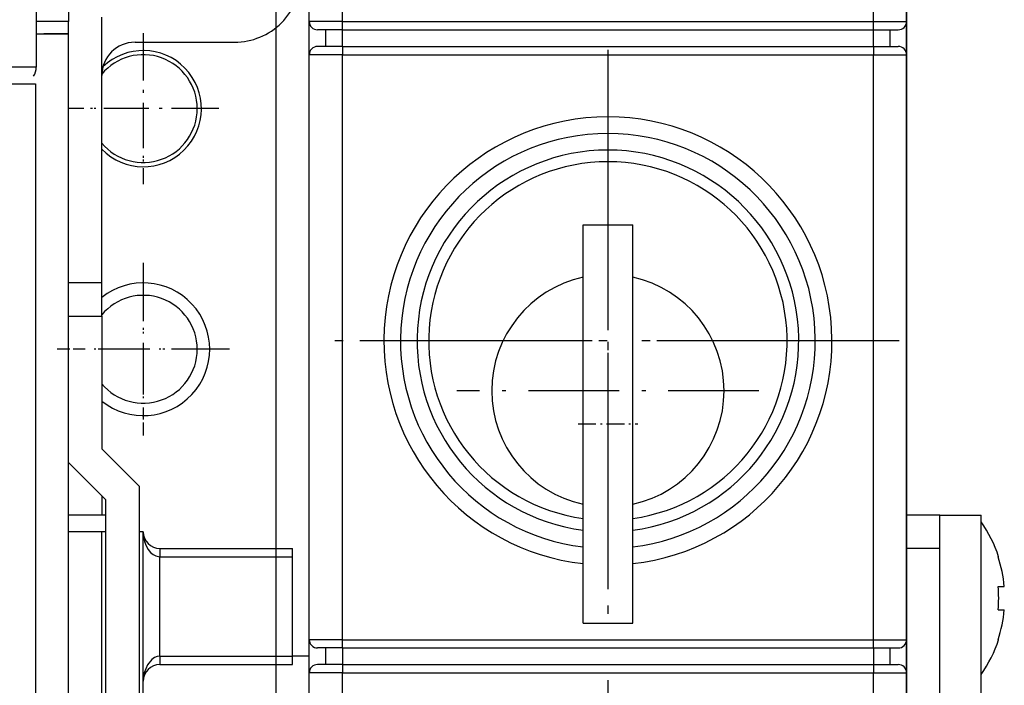
# Model space of a CAD drawing. Extents: x -1321 to 980, y 209 to 1873.
# Drawn here: x -576 to -517, y 1707 to 1747 of the extents above; entities that cross this region are included whole.
import ezdxf

# ---------------------------------------------------------------- set-up
doc = ezdxf.new("R2010")
doc.units = 0
doc.linetypes.add('DASHDOT', pattern=[18.5, 12, -3, 0.5, -3])
doc.layers.get('0').update_dxf_attribs({"linetype": 'CONTINUOUS'})

msp = doc.modelspace()

# ---------------------------------------------------------------- linework, layer by layer
at = {"color": 7}
for p, q in [((-522.817, 1777.997), (-522.817, 1746.997)), ((-558.817, 1747.247), (-558.817, 1775.997)), ((-556.817, 1747.247), (-556.817, 1775.997)), ((-524.817, 1747.247), (-524.817, 1775.997)), ((-522.817, 1747.247), (-522.817, 1775.997)), ((-556.817, 1747.247), (-524.817, 1747.247)), ((-560.817, 1715.497), (-560.817, 1746.875)), ((-556.817, 1746.747), (-524.817, 1746.747)), ((-556.817, 1745.747), (-524.817, 1745.747)), ((-558.817, 1709.997), (-558.817, 1745.247)), ((-556.817, 1709.997), (-556.817, 1745.247)), ((-556.817, 1745.247), (-524.817, 1745.247)), ((-524.817, 1709.997), (-524.817, 1745.247)), ((-522.817, 1709.997), (-522.817, 1745.247)), ((-522.817, 1743.997), (-522.817, 1672.997)), ((-575.317, 1743.497), (-575.317, 1541.497)), ((-573.317, 1538.497), (-573.317, 1743.497)), ((-542.317, 1710.997), (-542.317, 1734.997)), ((-539.317, 1710.997), (-539.317, 1734.997)), ((-569.067, 1719.247), (-569.067, 1589.247)), ((-571.067, 1590.076), (-571.067, 1718.419)), ((-518.317, 1560.497), (-518.317, 1717.497)), ((-571.317, 1608.497), (-571.317, 1716.497)), ((-520.817, 1574.497), (-520.817, 1715.497)), ((-556.817, 1709.997), (-524.817, 1709.997)), ((-556.817, 1709.497), (-524.817, 1709.497)), ((-556.817, 1708.497), (-524.817, 1708.497)), ((-558.817, 1673.497), (-558.817, 1707.997)), ((-556.817, 1673.497), (-556.817, 1707.997)), ((-556.817, 1707.997), (-524.817, 1707.997)), ((-524.817, 1673.497), (-524.817, 1707.997)), ((-522.817, 1673.497), (-522.817, 1707.997)), ((-568.817, 1618.997), (-568.817, 1707.497))]:
    msp.add_line(p, q, dxfattribs=at)
at = {"color": 7, "ltscale": 0.2875}
for p, q in [((-575.267, 1755.997), (-575.267, 1744.497)), ((-571.317, 1731.497), (-571.317, 1742.997))]:
    msp.add_line(p, q, dxfattribs=at)
at = {"color": 7, "ltscale": 0.16875}
msp.add_line((-573.317, 1753.997), (-573.317, 1747.247), dxfattribs=at)
at = {"color": 7, "linetype": 'DASHDOT'}
for p, q in [((-560.817, 1705.209), (-560.817, 1750.662)), ((-540.817, 1745.547), (-540.817, 1710.447)), ((-540.817, 1742.947), (-540.817, 1713.047)), ((-523.267, 1727.997), (-558.367, 1727.997)), ((-525.867, 1727.997), (-555.767, 1727.997)), ((-540.817, 1707.547), (-540.817, 1672.447))]:
    msp.add_line(p, q, dxfattribs=at)
at = {"color": 7, "ltscale": 0.04875}
for p, q in [((-573.317, 1747.247), (-575.267, 1747.247)), ((-575.267, 1746.497), (-573.317, 1746.497))]:
    msp.add_line(p, q, dxfattribs=at)
at = {"color": 7, "ltscale": 0.01875}
msp.add_line((-573.317, 1746.497), (-573.317, 1747.247), dxfattribs=at)
at = {"color": 7, "ltscale": 0.1125}
msp.add_line((-571.317, 1742.997), (-571.317, 1747.497), dxfattribs=at)
at = {"color": 7, "ltscale": 0.05}
for p, q in [((-556.817, 1747.247), (-558.817, 1747.247)), ((-524.817, 1747.247), (-522.817, 1747.247)), ((-556.817, 1745.247), (-558.817, 1745.247)), ((-524.817, 1745.247), (-522.817, 1745.247)), ((-571.317, 1731.497), (-573.317, 1731.497)), ((-571.317, 1729.497), (-571.317, 1731.497)), ((-573.317, 1729.497), (-571.317, 1729.497)), ((-520.817, 1717.497), (-522.817, 1717.497)), ((-520.817, 1715.497), (-520.817, 1717.497)), ((-571.317, 1716.497), (-573.317, 1716.497)), ((-520.817, 1715.497), (-522.817, 1715.497)), ((-556.817, 1709.997), (-558.817, 1709.997)), ((-524.817, 1709.997), (-522.817, 1709.997)), ((-556.817, 1707.997), (-558.817, 1707.997)), ((-524.817, 1707.997), (-522.817, 1707.997))]:
    msp.add_line(p, q, dxfattribs=at)
at = {"color": 7, "ltscale": 0.0125}
for p, q in [((-558.817, 1746.747), (-558.817, 1747.247)), ((-556.817, 1746.747), (-556.817, 1747.247)), ((-524.817, 1746.747), (-524.817, 1747.247)), ((-522.817, 1746.747), (-522.817, 1747.247)), ((-558.817, 1745.247), (-558.817, 1745.747)), ((-556.817, 1745.747), (-556.817, 1745.247)), ((-524.817, 1745.747), (-524.817, 1745.247)), ((-522.817, 1745.247), (-522.817, 1745.747)), ((-567.817, 1715.497), (-567.817, 1714.997)), ((-559.817, 1714.997), (-559.817, 1715.497)), ((-558.817, 1709.497), (-558.817, 1709.997)), ((-556.817, 1709.497), (-556.817, 1709.997)), ((-524.817, 1709.497), (-524.817, 1709.997)), ((-522.817, 1709.497), (-522.817, 1709.997)), ((-567.817, 1708.997), (-567.817, 1708.497)), ((-559.817, 1708.497), (-559.817, 1708.997)), ((-558.817, 1707.997), (-558.817, 1708.497)), ((-556.817, 1708.497), (-556.817, 1707.997)), ((-524.817, 1708.497), (-524.817, 1707.997)), ((-522.817, 1707.997), (-522.817, 1708.497))]:
    msp.add_line(p, q, dxfattribs=at)
at = {"color": 7, "ltscale": 0.075}
for p, q in [((-522.817, 1746.997), (-522.817, 1743.997)), ((-573.317, 1743.497), (-573.317, 1746.497)), ((-542.317, 1734.997), (-539.317, 1734.997)), ((-542.317, 1710.997), (-539.317, 1710.997))]:
    msp.add_line(p, q, dxfattribs=at)
at = {"color": 7, "ltscale": 0.0375}
for p, q in [((-573.317, 1746.497), (-574.817, 1746.497)), ((-556.817, 1746.747), (-558.317, 1746.747)), ((-524.817, 1746.747), (-523.317, 1746.747)), ((-556.817, 1745.747), (-558.317, 1745.747)), ((-524.817, 1745.747), (-523.317, 1745.747)), ((-556.817, 1709.497), (-558.317, 1709.497)), ((-524.817, 1709.497), (-523.317, 1709.497)), ((-556.817, 1708.497), (-558.317, 1708.497)), ((-524.817, 1708.497), (-523.317, 1708.497))]:
    msp.add_line(p, q, dxfattribs=at)
at = {"color": 7, "linetype": 'DASHDOT', "ltscale": 0.227499}
for p, q in [((-568.817, 1746.547), (-568.817, 1737.447)), ((-564.267, 1741.997), (-573.367, 1741.997))]:
    msp.add_line(p, q, dxfattribs=at)
at = {"color": 7, "ltscale": 0.025}
for p, q in [((-558.817, 1745.747), (-558.817, 1746.747)), ((-557.817, 1745.747), (-557.817, 1746.747)), ((-556.817, 1745.747), (-556.817, 1746.747)), ((-524.817, 1745.747), (-524.817, 1746.747)), ((-523.817, 1745.747), (-523.817, 1746.747)), ((-522.817, 1745.747), (-522.817, 1746.747)), ((-558.817, 1708.997), (-559.817, 1708.997)), ((-558.817, 1708.497), (-558.817, 1709.497)), ((-557.817, 1708.497), (-557.817, 1709.497)), ((-556.817, 1709.497), (-556.817, 1708.497)), ((-524.817, 1709.497), (-524.817, 1708.497)), ((-523.817, 1708.497), (-523.817, 1709.497)), ((-522.817, 1708.497), (-522.817, 1709.497))]:
    msp.add_line(p, q, dxfattribs=at)
at = {"color": 7, "ltscale": 0.15}
for p, q in [((-569.317, 1745.997), (-563.317, 1745.997)), ((-567.817, 1708.997), (-567.817, 1714.997)), ((-559.817, 1708.997), (-559.817, 1714.997))]:
    msp.add_line(p, q, dxfattribs=at)
at = {"color": 7, "linetype": 'DASHDOT', "ltscale": 0.211249}
for p, q in [((-568.817, 1746.222), (-568.817, 1737.772)), ((-564.592, 1741.997), (-573.042, 1741.997)), ((-568.817, 1731.722), (-568.817, 1723.272)), ((-564.592, 1727.497), (-573.042, 1727.497))]:
    msp.add_line(p, q, dxfattribs=at)
at = {"color": 7, "ltscale": 0.071249}
for p, q in [((-575.267, 1744.497), (-578.117, 1744.497)), ((-578.167, 1743.497), (-575.317, 1743.497))]:
    msp.add_line(p, q, dxfattribs=at)
at = {"color": 7, "linetype": 'DASHDOT', "ltscale": 0.454999}
for p, q in [((-540.817, 1734.097), (-540.817, 1715.897)), ((-531.717, 1724.997), (-549.917, 1724.997))]:
    msp.add_line(p, q, dxfattribs=at)
at = {"color": 7, "linetype": 'DASHDOT', "ltscale": 0.260001}
for p, q in [((-568.817, 1732.697), (-568.817, 1722.297)), ((-563.617, 1727.497), (-574.017, 1727.497))]:
    msp.add_line(p, q, dxfattribs=at)
at = {"color": 7, "ltscale": 0.2}
for p, q in [((-571.317, 1729.497), (-571.317, 1721.497)), ((-567.817, 1715.497), (-559.817, 1715.497)), ((-567.817, 1714.997), (-559.817, 1714.997)), ((-567.817, 1708.997), (-559.817, 1708.997)), ((-567.817, 1708.497), (-559.817, 1708.497))]:
    msp.add_line(p, q, dxfattribs=at)
at = {"color": 7, "linetype": 'DASHDOT', "ltscale": 0.089999}
msp.add_line((-542.617, 1722.997), (-539.017, 1722.997), dxfattribs=at)
at = {"color": 7, "ltscale": 0.07955}
for p, q in [((-571.317, 1721.497), (-569.067, 1719.247)), ((-571.067, 1718.419), (-573.317, 1720.669))]:
    msp.add_line(p, q, dxfattribs=at)
at = {"color": 7, "ltscale": 0.029288}
msp.add_line((-571.317, 1718.669), (-571.317, 1717.497), dxfattribs=at)
at = {"color": 7, "ltscale": 0.05625}
msp.add_line((-571.067, 1717.497), (-573.317, 1717.497), dxfattribs=at)
at = {"color": 7, "ltscale": 0.0625}
msp.add_line((-520.817, 1717.497), (-518.317, 1717.497), dxfattribs=at)
at = {"color": 7, "ltscale": 0.00625}
for p, q in [((-571.067, 1716.497), (-571.317, 1716.497)), ((-568.817, 1716.497), (-569.067, 1716.497))]:
    msp.add_line(p, q, dxfattribs=at)
at = {"color": 7, "ltscale": 0.225}
msp.add_line((-568.817, 1707.497), (-568.817, 1716.497), dxfattribs=at)
at = {"color": 7, "ltscale": 0.000807}
for p, q in [((-517.3, 1714.997), (-517.268, 1714.997)), ((-517.3, 1709.997), (-517.268, 1709.997))]:
    msp.add_line(p, q, dxfattribs=at)
at = {"color": 7, "ltscale": 0.007465}
msp.add_line((-517.3, 1713.197), (-517.002, 1713.197), dxfattribs=at)
at = {"color": 7, "ltscale": 0.001823}
msp.add_line((-517.002, 1713.197), (-516.929, 1713.197), dxfattribs=at)
at = {"color": 7, "ltscale": 0.009288}
msp.add_line((-517.3, 1711.797), (-516.929, 1711.797), dxfattribs=at)
at = {"color": 7}
for points in [[(-568.817, 1716.497), (-568.797, 1716.198), (-568.737, 1715.911), (-568.643, 1715.652), (-568.517, 1715.426), (-568.374, 1715.251), (-568.217, 1715.122), (-568.054, 1715.04), (-567.817, 1714.997)], [(-567.817, 1708.997), (-567.982, 1708.977), (-568.144, 1708.915), (-568.3, 1708.811), (-568.572, 1708.481), (-568.76, 1707.997), (-568.817, 1707.497)]]:
    msp.add_lwpolyline(points, dxfattribs=at)
for centre, radius, start, end in [((-563.317, 1749.997), 4, 269.99997, 359.99998), ((-558.317, 1747.247), 0.5, 179.99998, 270), ((-523.317, 1747.247), 0.5, 269.99997, 360.00001), ((-569.317, 1743.997), 2, 89.99998, 179.99998), ((-558.317, 1745.247), 0.5, 89.99999, 179.99999), ((-523.317, 1745.247), 0.5, 359.99998, 449.99999), ((-568.817, 1741.997), 3.5, 224.41293, 494.01804), ((-568.817, 1741.997), 3.25, 219.71228, 500.28769), ((-576.267, 1744.497), 1, 327.09626, 359.99998), ((-540.817, 1727.997), 13.5, 276.3794, 623.62058), ((-540.817, 1727.997), 12.5, 276.8921, 623.10788), ((-540.817, 1727.997), 11.5, 277.49471, 622.50526), ((-540.817, 1727.997), 10.8, 277.98354, 622.01644), ((-540.817, 1724.997), 7, 102.3737, 257.62635), ((-540.817, 1724.997), 7, 282.37363, 437.6263), ((-568.817, 1727.497), 4, 231.31589, 488.68406), ((-568.817, 1727.497), 3.25, 219.7122, 500.28776), ((-524.868, 1712.497), 8, 18.21041, 35.04037), ((-567.817, 1716.497), 1, 179.99998, 269.99997), ((-524.867, 1712.497), 7.969, 5.03877, 18.28294), ((-524.867, 1712.497), 7.969, 5.03877, 18.28294), ((-524.869, 1712.497), 7.601, 354.7159, 365.28429), ((-524.869, 1712.497), 7.601, 354.7159, 365.28429), ((-524.867, 1712.497), 7.969, 341.71704, 354.96122), ((-558.317, 1709.997), 0.5, 179.99998, 270), ((-523.317, 1709.997), 0.5, 269.99997, 360.00001), ((-524.868, 1712.497), 8, 324.95961, 341.78958), ((-567.817, 1707.497), 1, 89.99998, 179.99998), ((-558.317, 1707.997), 0.5, 89.99999, 179.99999), ((-523.317, 1707.997), 0.5, 359.99998, 449.99999)]:
    msp.add_arc(centre, radius, start, end, dxfattribs=at)

doc.saveas('drawing.dxf')
